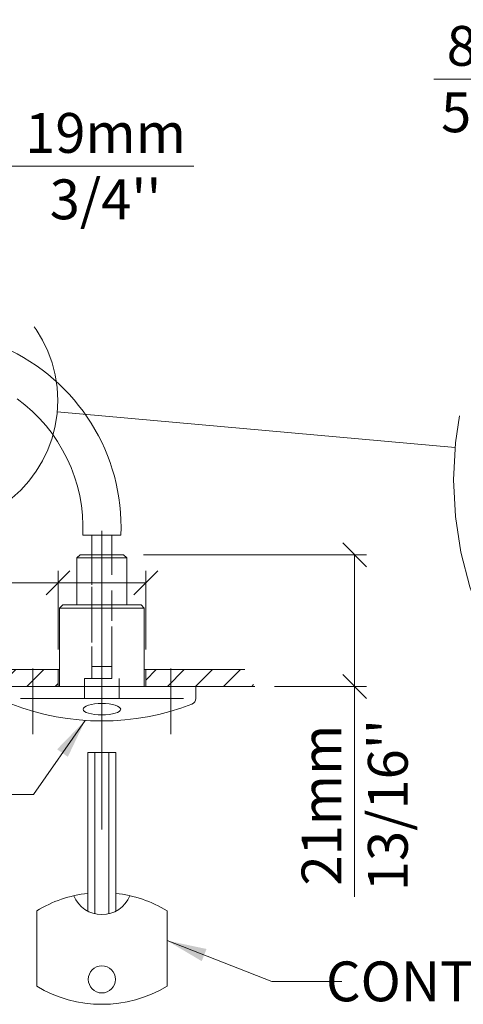
# Model space of a CAD drawing. Extents: x -12437 to -11924, y -178 to 250.
# Drawn here: x -12268 to -12265, y 86 to 92 of the extents above; entities that cross this region are included whole.
import ezdxf

# ---------------------------------------------------------------- set-up
doc = ezdxf.new("R2010")
doc.units = 0
doc.header["$LTSCALE"] = 5
doc.header["$MEASUREMENT"] = 0
for name, pattern in [('AM_ISO08W050', [18, 12, -1.5, 3, -1.5]), ('CENTERX2', [4, 2.5, -0.5, 0.5, -0.5]), ('DASHED', [0.75, 0.5, -0.25]), ('HIDDEN', [0.375, 0.25, -0.125])]:
    doc.linetypes.add(name, pattern=pattern)
doc.layers.get('0').update_dxf_attribs({"linetype": 'CONTINUOUS', "lineweight": 5})
doc.layers.get('DEFPOINTS').update_dxf_attribs({"linetype": 'CONTINUOUS', "lineweight": 5})
for name, color, linetype, lineweight in [('AM_4', 3, 'CONTINUOUS', 15), ('Catalogue Texte Anglais', 7, 'CONTINUOUS', 5), ('FRAME_L', 87, 'CONTINUOUS', 25)]:
    doc.layers.add(name, color=color, linetype=linetype, lineweight=lineweight)
doc.styles.add('T_C_2_1', font='arial.ttf', dxfattribs={"height": 0.25})
doc.styles.add('T_ISO_12.5', font='arial.ttf', dxfattribs={"height": 0.25})
doc.dimstyles.new('COTE-  2 SUR 1', dxfattribs={"dimscale": 0.5, "dimtxt": 0.25, "dimasz": 0.3, "dimexe": 0.15, "dimexo": 0.25, "dimgap": 0.2, "dimtad": 1, "dimdec": 1, "dimlfac": 8.466667, "dimdsep": 46, "dimtxsty": 'T_C_2_1', "dimblk": 'OBLIQUE', "dimcen": 1, "dimdle": 0.15, "dimclrd": 30, "dimclre": 175, "dimclrt": 7, "dimadec": 0, "dimazin": 0, "dimtfac": 1, "dimtdec": 1, "dimtmove": 0, "dimatfit": 3, "dimfxl": 0.15, "dimfrac": 2, "dimlwd": 13, "dimlwe": 9, "dimarcsym": 0})
doc.dimstyles.new('ISO-12.5', dxfattribs={"dimscale": 0.5, "dimtxt": 0.25, "dimasz": 0.3, "dimexe": 0.15, "dimexo": 0.25, "dimgap": 0.2, "dimtad": 1, "dimdec": 1, "dimlfac": 25.4, "dimzin": 9, "dimdsep": 46, "dimtxsty": 'T_ISO_12.5', "dimblk": 'OBLIQUE', "dimcen": 0.5, "dimdle": 0.15, "dimclrd": 30, "dimclre": 165, "dimclrt": 7, "dimadec": 0, "dimazin": 0, "dimtfac": 1, "dimtdec": 1, "dimtmove": 0, "dimatfit": 3, "dimfxl": 0.15, "dimfrac": 2, "dimlwd": 13, "dimlwe": 9, "dimarcsym": 0})
doc.dimstyles.new('ISO-12.5$0', dxfattribs={"dimscale": 0.5, "dimtxt": 0.25, "dimasz": 0.3, "dimexe": 0.15, "dimexo": 0.25, "dimgap": 0.2, "dimtad": 1, "dimdec": 1, "dimlfac": 25.4, "dimzin": 9, "dimdsep": 46, "dimtxsty": 'T_ISO_12.5', "dimblk": 'OBLIQUE', "dimcen": 0.5, "dimdle": 0.15, "dimclrd": 30, "dimclre": 165, "dimclrt": 7, "dimadec": 0, "dimazin": 0, "dimtfac": 1, "dimtdec": 1, "dimtmove": 0, "dimatfit": 3, "dimfxl": 1, "dimfrac": 2, "dimlwd": 13, "dimlwe": 9, "dimarcsym": 0})

# ---------------------------------------------------------------- blocks, each defined once
blk = doc.blocks.new('_OBLIQUE')
at = {"color": 0, "linetype": 'ByBlock', "ltscale": 0.25}
blk.add_line((-0.5, -0.5), (0.5, 0.5), dxfattribs=at)
blk = doc.blocks.new('*D356')
at = {"color": 165, "lineweight": 9, "ltscale": 0.15, "transparency": 16777216}
for p, q in [((-12267.614, 87.8724), (-12267.614, 88.3674)), ((-12267.0629, 87.8724), (-12267.0629, 88.3674))]:
    blk.add_line(p, q, dxfattribs=at)
at = {"color": 30, "lineweight": 13, "ltscale": 0.15, "transparency": 16777216}
for p, q in [((-12267.614, 88.2924), (-12269.076, 88.2924)), ((-12267.0629, 88.2924), (-12267.689, 88.2924))]:
    blk.add_line(p, q, dxfattribs=at)
at = {"layer": 'DEFPOINTS', "color": 0, "ltscale": 0.15, "transparency": 16777216}
for p in [(-12267.0629, 88.2924), (-12267.614, 87.7474), (-12267.0629, 87.7474)]:
    blk.add_point(p, dxfattribs=at)
at = {"color": 30, "lineweight": 13, "ltscale": 0.15, "transparency": 16777216, "xscale": 0.15, "yscale": 0.15, "zscale": 0.15, "rotation": 180}
blk.add_blockref('_OBLIQUE', (-12267.614, 88.2924), dxfattribs=at)
at = {"color": 30, "lineweight": 13, "ltscale": 0.15, "transparency": 16777216, "xscale": 0.15, "yscale": 0.15, "zscale": 0.15}
blk.add_blockref('_OBLIQUE', (-12267.0629, 88.2924), dxfattribs=at)
at = {"color": 7, "ltscale": 0.15, "transparency": 16777216, "insert": (-12268.5211, 88.2924), "char_height": 0.25, "attachment_point": 5, "style": 'T_ISO_12.5'}
blk.add_mtext("14mm\\P\\f\\X [;\\fArial;9/16''\\f]", dxfattribs=at)
blk = doc.blocks.new('*D364')
at = {"color": 165, "lineweight": 9, "ltscale": 0.15, "transparency": 16777216}
for p, q in [((-12267.0768, 88.4673), (-12265.6755, 88.4673)), ((-12266.2536, 87.6413), (-12265.6755, 87.6413))]:
    blk.add_line(p, q, dxfattribs=at)
at = {"color": 30, "lineweight": 13, "ltscale": 0.15, "transparency": 16777216}
for p, q in [((-12265.7505, 88.4673), (-12265.7505, 87.5663)), ((-12265.7505, 87.6413), (-12265.7505, 86.3204))]:
    blk.add_line(p, q, dxfattribs=at)
at = {"layer": 'DEFPOINTS', "color": 0, "ltscale": 0.15, "transparency": 16777216}
for p in [(-12267.2018, 88.4673), (-12265.7505, 88.4673), (-12266.3786, 87.6413)]:
    blk.add_point(p, dxfattribs=at)
at = {"color": 30, "lineweight": 13, "ltscale": 0.15, "transparency": 16777216, "xscale": 0.15, "yscale": 0.15, "zscale": 0.15}
for p, rotation in [((-12265.7505, 88.4673), 90), ((-12265.7505, 87.6413), 270)]:
    blk.add_blockref('_OBLIQUE', p, dxfattribs=dict(at, rotation=rotation))
at = {"color": 7, "ltscale": 0.15, "transparency": 16777216, "insert": (-12265.7505, 86.8969), "char_height": 0.25, "attachment_point": 5, "rotation": 90, "style": 'T_ISO_12.5'}
blk.add_mtext("21mm\\P\\f\\X [;\\fArial;13/16''\\f]", dxfattribs=at)
blk = doc.blocks.new('*D592')
at = {"color": 165, "lineweight": 9, "ltscale": 0.15, "transparency": 16777216}
for p, q in [((-12268.8634, 89.9271), (-12268.8634, 90.9819)), ((-12268.1153, 90.1277), (-12268.1153, 90.9819))]:
    blk.add_line(p, q, dxfattribs=at)
at = {"color": 30, "lineweight": 13, "ltscale": 0.15, "transparency": 16777216}
for p, q in [((-12268.8634, 90.9069), (-12268.0403, 90.9069)), ((-12268.1153, 90.9069), (-12266.7601, 90.9069))]:
    blk.add_line(p, q, dxfattribs=at)
at = {"layer": 'DEFPOINTS', "color": 0, "ltscale": 0.15, "transparency": 16777216}
for p in [(-12268.8634, 90.9069), (-12268.1153, 90.0027), (-12268.8634, 89.8021)]:
    blk.add_point(p, dxfattribs=at)
at = {"color": 30, "lineweight": 13, "ltscale": 0.15, "transparency": 16777216, "xscale": 0.15, "yscale": 0.15, "zscale": 0.15, "rotation": 180}
blk.add_blockref('_OBLIQUE', (-12268.8634, 90.9069), dxfattribs=at)
at = {"color": 30, "lineweight": 13, "ltscale": 0.15, "transparency": 16777216, "xscale": 0.15, "yscale": 0.15, "zscale": 0.15}
blk.add_blockref('_OBLIQUE', (-12268.1153, 90.9069), dxfattribs=at)
at = {"color": 7, "ltscale": 0.15, "transparency": 16777216, "insert": (-12267.315, 90.9069), "char_height": 0.25, "attachment_point": 5, "style": 'T_ISO_12.5'}
blk.add_mtext("19mm\\P\\f\\X [;\\fArial;3/4''\\f]", dxfattribs=at)
blk = doc.blocks.new('*D595')
at = {"color": 175, "lineweight": 9, "ltscale": 0.15, "transparency": 16777216}
for p, q in [((-12264.1209, 90.1611), (-12264.1209, 91.5282)), ((-12263.1753, 90.0316), (-12263.1753, 91.5282))]:
    blk.add_line(p, q, dxfattribs=at)
at = {"color": 30, "lineweight": 13, "ltscale": 0.15, "transparency": 16777216}
for p, q in [((-12264.1209, 91.4532), (-12265.2532, 91.4532)), ((-12263.1003, 91.4532), (-12264.1209, 91.4532))]:
    blk.add_line(p, q, dxfattribs=at)
at = {"layer": 'DEFPOINTS', "color": 0, "ltscale": 0.15, "transparency": 16777216}
for p in [(-12264.1209, 91.4532), (-12264.1209, 90.0361), (-12263.1753, 89.9066)]:
    blk.add_point(p, dxfattribs=at)
at = {"color": 30, "lineweight": 13, "ltscale": 0.15, "transparency": 16777216, "xscale": 0.15, "yscale": 0.15, "zscale": 0.15, "rotation": 180}
blk.add_blockref('_OBLIQUE', (-12264.1209, 91.4532), dxfattribs=at)
at = {"color": 30, "lineweight": 13, "ltscale": 0.15, "transparency": 16777216, "xscale": 0.15, "yscale": 0.15, "zscale": 0.15}
blk.add_blockref('_OBLIQUE', (-12263.1753, 91.4532), dxfattribs=at)
at = {"color": 7, "ltscale": 0.15, "transparency": 16777216, "insert": (-12264.762, 91.4532), "char_height": 0.25, "attachment_point": 5, "style": 'T_C_2_1'}
blk.add_mtext("8mm\\P\\f\\X [;\\fArial;5/16''\\f]", dxfattribs=at)
blk = doc.blocks.new('*D602')
at = {"layer": 'Catalogue Texte Anglais', "color": 165, "lineweight": 9, "ltscale": 0.15, "transparency": 16777216}
for p, q in [((-12268.8634, 89.9271), (-12268.8634, 90.9819)), ((-12268.1153, 90.1277), (-12268.1153, 90.9819))]:
    blk.add_line(p, q, dxfattribs=at)
at = {"layer": 'Catalogue Texte Anglais', "color": 30, "lineweight": 13, "ltscale": 0.15, "transparency": 16777216}
for p, q in [((-12268.8634, 90.9069), (-12268.0403, 90.9069)), ((-12268.1153, 90.9069), (-12266.7601, 90.9069))]:
    blk.add_line(p, q, dxfattribs=at)
at = {"layer": 'DEFPOINTS', "color": 0, "ltscale": 0.15, "transparency": 16777216}
for p in [(-12268.8634, 90.9069), (-12268.1153, 90.0027), (-12268.8634, 89.8021)]:
    blk.add_point(p, dxfattribs=at)
at = {"layer": 'Catalogue Texte Anglais', "color": 30, "lineweight": 13, "ltscale": 0.15, "transparency": 16777216, "xscale": 0.15, "yscale": 0.15, "zscale": 0.15, "rotation": 180}
blk.add_blockref('_OBLIQUE', (-12268.8634, 90.9069), dxfattribs=at)
at = {"layer": 'Catalogue Texte Anglais', "color": 30, "lineweight": 13, "ltscale": 0.15, "transparency": 16777216, "xscale": 0.15, "yscale": 0.15, "zscale": 0.15}
blk.add_blockref('_OBLIQUE', (-12268.1153, 90.9069), dxfattribs=at)
at = {"layer": 'Catalogue Texte Anglais', "color": 7, "ltscale": 0.15, "transparency": 16777216, "insert": (-12267.315, 90.9069), "char_height": 0.25, "attachment_point": 5, "style": 'T_ISO_12.5'}
blk.add_mtext("19mm\\P\\f\\X [;\\fArial;3/4''\\f]", dxfattribs=at)
blk = doc.blocks.new('*D605')
at = {"layer": 'Catalogue Texte Anglais', "color": 175, "lineweight": 9, "ltscale": 0.15, "transparency": 16777216}
for p, q in [((-12264.1209, 90.1611), (-12264.1209, 91.5282)), ((-12263.1753, 90.0316), (-12263.1753, 91.5282))]:
    blk.add_line(p, q, dxfattribs=at)
at = {"layer": 'Catalogue Texte Anglais', "color": 30, "lineweight": 13, "ltscale": 0.15, "transparency": 16777216}
for p, q in [((-12264.1209, 91.4532), (-12265.2532, 91.4532)), ((-12263.1003, 91.4532), (-12264.1209, 91.4532))]:
    blk.add_line(p, q, dxfattribs=at)
at = {"layer": 'DEFPOINTS', "color": 0, "ltscale": 0.15, "transparency": 16777216}
for p in [(-12264.1209, 91.4532), (-12264.1209, 90.0361), (-12263.1753, 89.9066)]:
    blk.add_point(p, dxfattribs=at)
at = {"layer": 'Catalogue Texte Anglais', "color": 30, "lineweight": 13, "ltscale": 0.15, "transparency": 16777216, "xscale": 0.15, "yscale": 0.15, "zscale": 0.15, "rotation": 180}
blk.add_blockref('_OBLIQUE', (-12264.1209, 91.4532), dxfattribs=at)
at = {"layer": 'Catalogue Texte Anglais', "color": 30, "lineweight": 13, "ltscale": 0.15, "transparency": 16777216, "xscale": 0.15, "yscale": 0.15, "zscale": 0.15}
blk.add_blockref('_OBLIQUE', (-12263.1753, 91.4532), dxfattribs=at)
at = {"layer": 'Catalogue Texte Anglais', "color": 7, "ltscale": 0.15, "transparency": 16777216, "insert": (-12264.762, 91.4532), "char_height": 0.25, "attachment_point": 5, "style": 'T_C_2_1'}
blk.add_mtext("8mm\\P\\f\\X [;\\fArial;5/16''\\f]", dxfattribs=at)

msp = doc.modelspace()

# ---------------------------------------------------------------- hatches: boundary and pattern name
h = msp.add_hatch()
h.set_pattern_fill('ANSI31', color=256, scale=0.039312, style=0)
h.set_pattern_definition([(45, (-12307.42247, 79.97759), (-0.0882579, 0.0882579), [])])
h.paths.add_polyline_path([(-12267.93474, 87.74743), (-12267.93474, 87.64129), (-12267.61404, 87.64129), (-12267.61404, 87.74743)])
h.paths.add_polyline_path([(-12268.23704, 87.74743), (-12268.35178, 87.64129), (-12267.93474, 87.64129), (-12267.93474, 87.74743)])
h.paths.add_polyline_path([(-12266.37835, 87.64129), (-12266.43986, 87.74743), (-12267.06286, 87.74743), (-12267.06286, 87.64129)])
h.paths.add_polyline_path([(-12267.06286, 87.74743), (-12267.06286, 87.64129)], flags=17)

# ---------------------------------------------------------------- linework, layer by layer
at = {"linetype": 'CENTERX2', "lineweight": 0, "ltscale": 0.15}
msp.add_line((-12267.33845, 88.61835), (-12267.33845, 86.66308), dxfattribs=at)
at = {"color": 7, "ltscale": 0.15}
for p, q in [((-12267.45853, 88.59076), (-12267.21837, 88.59076)), ((-12267.40095, 88.59076), (-12267.40095, 88.46827)), ((-12267.27595, 88.59076), (-12267.27595, 88.46827)), ((-12267.07309, 87.74743), (-12266.43986, 87.74743))]:
    msp.add_line(p, q, dxfattribs=at)
at = {"lineweight": 0}
for p, q in [((-12267.47526, 88.46827), (-12267.49495, 88.44858)), ((-12267.49495, 88.15331), (-12267.49495, 88.44858)), ((-12267.49495, 88.44858), (-12267.18195, 88.44858)), ((-12267.47526, 88.46827), (-12267.20164, 88.46827)), ((-12267.44475, 88.46827), (-12267.23215, 88.46827)), ((-12267.18195, 88.44858), (-12267.20164, 88.46827)), ((-12267.18195, 88.15331), (-12267.18195, 88.44858)), ((-12267.6042, 88.13362), (-12267.58451, 88.15331)), ((-12267.0727, 88.13362), (-12267.6042, 88.13362)), ((-12267.6042, 87.6415), (-12267.6042, 88.13362)), ((-12267.58451, 88.15331), (-12267.18195, 88.15331)), ((-12267.18195, 88.15331), (-12267.09239, 88.15331)), ((-12267.09239, 88.15331), (-12267.0727, 88.13362)), ((-12267.0727, 87.6415), (-12267.0727, 88.13362)), ((-12267.0727, 87.6415), (-12267.929, 87.6415)), ((-12266.7479, 87.6415), (-12267.0727, 87.6415)), ((-12267.0727, 87.6415), (-12266.91478, 87.6415)), ((-12266.7479, 87.6415), (-12266.7479, 87.56669)), ((-12266.82664, 87.56669), (-12267.85026, 87.56669)), ((-12267.7479, 85.76101), (-12267.7479, 86.23345)), ((-12266.929, 85.76101), (-12266.929, 86.23345))]:
    msp.add_line(p, q, dxfattribs=at)
for p, q in [((-12267.60381, 87.74743), (-12268.23704, 87.74743)), ((-12267.61404, 87.74743), (-12267.61404, 87.64129)), ((-12267.06286, 87.74743), (-12267.06286, 87.64129)), ((-12266.37835, 87.64129), (-12268.35178, 87.64129))]:
    msp.add_line(p, q)
at = {"linetype": 'CENTERX2', "lineweight": 0, "ltscale": 0.08}
for p, q in [((-12267.77152, 87.75384), (-12267.77152, 87.34293)), ((-12266.90538, 87.75384), (-12266.90538, 87.34293))]:
    msp.add_line(p, q, dxfattribs=at)
at = {"color": 7, "ltscale": 0.15}
for points in [[(-12267.21837, 88.59076), (-12267.21837, 88.59076, 0.3081912), (-12267.95629, 89.76977, 0.3560176)], [(-12267.45853, 88.59076, 0.2538674), (-12267.87156, 89.44637, 0.3081912)]]:
    msp.add_lwpolyline(points, format="xyb", dxfattribs=at)
at = {"linetype": 'DASHED', "lineweight": 0, "ltscale": 0.05}
for points in [[(-12267.40095, 88.46827), (-12267.27595, 88.46827), (-12267.27595, 87.69169), (-12267.40095, 87.69169)], [(-12267.44782, 87.69169), (-12267.22907, 87.69169), (-12267.22907, 87.56669), (-12267.44782, 87.56669)]]:
    msp.add_lwpolyline(points, close=True, dxfattribs=at)
at = {"lineweight": 0}
for points in [[(-12267.42595, 86.23072), (-12267.42595, 87.22761), (-12267.25095, 87.22761), (-12267.25095, 86.23072)], [(-12267.38317, 86.21465), (-12267.38317, 87.22761), (-12267.29373, 87.22761), (-12267.29373, 86.21465)]]:
    msp.add_lwpolyline(points, dxfattribs=at)
msp.add_circle((-12267.33845, 85.80332), 0.08535, dxfattribs=at)
for centre, radius, start, end in [((-12266.78727, 87.56669), 0.03937, 291.037221, 0), ((-12267.33845, 88.99978), 1.5748, 248.962779, 291.037221), ((-12267.33845, 85.5576), 0.7902, 96.357462, 121.208621), ((-12267.33845, 86.39863), 0.18933, 201.893677, 338.106323), ((-12267.33845, 85.5576), 0.7902, 58.791379, 83.642538), ((-12267.33845, 86.43686), 0.7902, 238.791379, 301.208621)]:
    msp.add_arc(centre, radius, start, end, dxfattribs=at)
msp.add_ellipse((-12267.33845, 87.49847), major_axis=(-0.11811, 0), ratio=0.3045506, dxfattribs=at)
at = {"layer": 'AM_4'}
msp.add_line((-12267.61828, 89.36518), (-12265.11977, 89.14074), dxfattribs=at)
msp.add_line((-12267.61828, 89.36518), (-12265.11977, 89.14074), dxfattribs=at)
at = {"layer": 'AM_4', "linetype": 'AM_ISO08W050', "ltscale": 0.05}
for centre, radius in [((-12262.8695, 88.93861), 2.25933), ((-12262.8695, 88.93861), 2.25933), ((-12268.41013, 89.43631), 0.79504), ((-12268.41013, 89.43631), 0.79504)]:
    msp.add_circle(centre, radius, dxfattribs=at)
at = {"layer": 'FRAME_L', "color": 7, "linetype": 'HIDDEN', "lineweight": 5, "ltscale": 0.15}
msp.add_lwpolyline([(-12267.40095, 88.4673), (-12267.40095, 87.76629), (-12267.27595, 87.76629), (-12267.27595, 88.4673)], dxfattribs=at)

# ---------------------------------------------------------------- texts
at = {"layer": 'Catalogue Texte Anglais', "color": 7, "ltscale": 0.15, "insert": (-12265.93081, 85.91542), "char_height": 0.25, "width": 4.5606538, "attachment_point": 1, "style": 'T_ISO_12.5'}
msp.add_mtext('CONTROL KEY', dxfattribs=at)

# ---------------------------------------------------------------- dimensions: what is measured, and where the dimension line sits
at = {"ltscale": 0.15}
dim = msp.add_linear_dim(base=(-12264.12092, 91.45316), p1=(-12263.17531, 89.90661), p2=(-12264.12092, 90.0361), angle=180, dimstyle='COTE-  2 SUR 1', override={"dimpost": 'mm\\X\\f\\X'}, dxfattribs=at)
dim.commit()
dim.dimension.update_dxf_attribs({"geometry": '*D595', "text_midpoint": (-12264.76204, 91.45316), "dimtype": 160})
dim = msp.add_linear_dim(base=(-12268.86338, 90.90692), p1=(-12268.1153, 90.0027), p2=(-12268.86338, 89.80214), dimstyle='ISO-12.5$0', override={"dimpost": 'mm\\X\\f\\X'}, dxfattribs=at)
dim.commit()
dim.dimension.update_dxf_attribs({"geometry": '*D592', "text_midpoint": (-12267.31503, 90.90692), "dimtype": 160})
at = {"color": 7, "ltscale": 0.15}
dim = msp.add_linear_dim(base=(-12267.06286, 88.29239), p1=(-12267.61404, 87.74743), p2=(-12267.06286, 87.74743), dimstyle='ISO-12.5$0', override={"dimpost": 'mm\\X\\f\\X'}, dxfattribs=at)
dim.commit()
dim.dimension.update_dxf_attribs({"geometry": '*D356', "text_midpoint": (-12268.52108, 88.29239), "dimtype": 160})
dim = msp.add_linear_dim(base=(-12265.75052, 88.4673), p1=(-12266.37857, 87.64129), p2=(-12267.20184, 88.4673), angle=90, dimstyle='ISO-12.5$0', override={"dimpost": 'mm\\X\\f\\X'}, dxfattribs=at)
dim.commit()
dim.dimension.update_dxf_attribs({"geometry": '*D364', "text_midpoint": (-12265.75052, 86.8969), "dimtype": 160})
at = {"layer": 'Catalogue Texte Anglais', "ltscale": 0.15}
dim = msp.add_linear_dim(base=(-12264.12092, 91.45316), p1=(-12263.17531, 89.90661), p2=(-12264.12092, 90.0361), angle=180, dimstyle='COTE-  2 SUR 1', override={"dimpost": 'mm\\X\\f\\X'}, dxfattribs=at)
dim.commit()
dim.dimension.update_dxf_attribs({"geometry": '*D605', "text_midpoint": (-12264.76204, 91.45316), "dimtype": 160})
dim = msp.add_linear_dim(base=(-12268.86338, 90.90692), p1=(-12268.1153, 90.0027), p2=(-12268.86338, 89.80214), dimstyle='ISO-12.5$0', override={"dimpost": 'mm\\X\\f\\X'}, dxfattribs=at)
dim.commit()
dim.dimension.update_dxf_attribs({"geometry": '*D602', "text_midpoint": (-12267.31503, 90.90692), "dimtype": 160})

# ---------------------------------------------------------------- leaders
at = {"ltscale": 0.15, "annotation_type": 0, "has_hookline": 1, "hookline_direction": 1}
msp.add_leader([(-12267.44308, 87.42857), (-12267.76763, 86.96269), (-12267.95644, 86.96269)], dimstyle='ISO-12.5', override={"dimasz": 0.5, "dimtad": 0}, dxfattribs=at)
at = {"ltscale": 0.15}
msp.add_leader([(-12266.929, 86.04633), (-12266.27159, 85.79042), (-12265.83081, 85.79042)], dimstyle='ISO-12.5', override={"dimasz": 0.5, "dimgap": 0.2, "dimtad": 0}, dxfattribs=at)

doc.saveas('drawing.dxf')
